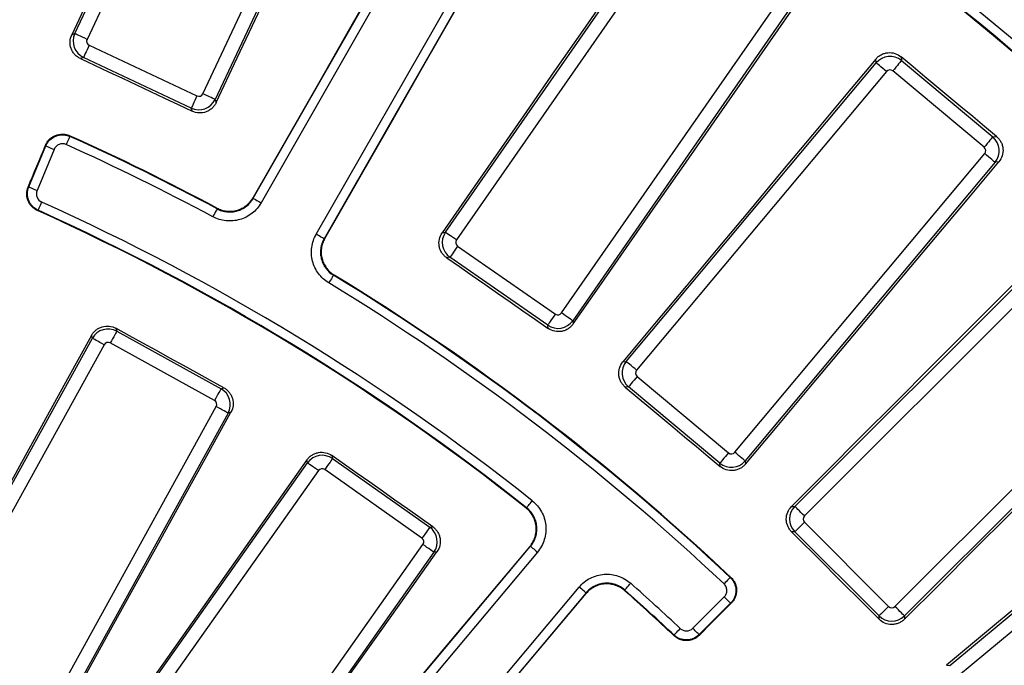
# Model space of a CAD drawing. Units: millimetres. Extents: x 8 to 577, y -35 to 291.
# Drawn here: x 142 to 164, y 138 to 152 of the extents above; entities that cross this region are included whole.
import ezdxf

# ---------------------------------------------------------------- set-up
doc = ezdxf.new("R2010")
doc.units = ezdxf.units.MM

msp = doc.modelspace()

# ---------------------------------------------------------------- linework, layer by layer
at = {"color": 7, "linetype": 'Continuous', "lineweight": 25}
for p, q in [((143.4657351, 151.6572964), (147.1384884, 159.4789099)), ((147.409007, 159.3518805), (143.7362538, 151.5302729)), ((146.3071585, 150.3230643), (149.9799103, 158.1446779)), ((147.4255354, 148.0018478), (153.2277972, 158.153702)), ((150.250432, 158.0176484), (146.5776772, 150.1960379)), ((153.4014107, 158.0544722), (147.5991488, 147.902621)), ((148.8206358, 147.2044837), (154.6228976, 157.3563349)), ((154.796511, 157.2571051), (148.9942492, 147.1052539)), ((151.6871244, 147.2486388), (156.6191734, 154.3438208)), ((156.8645687, 154.1732383), (151.9325198, 147.0780563)), ((154.2646528, 145.4569292), (159.1967017, 152.5521111)), ((159.442097, 152.3815346), (154.5100481, 145.2863496)), ((143.3968828, 151.6324472), (143.4657351, 151.6572964)), ((143.784085, 151.3977539), (146.174644, 150.2752346)), ((143.6570586, 151.1272383), (143.5886607, 151.10255)), ((146.0476176, 150.0047159), (143.6570586, 151.1272383)), ((155.6984336, 144.3792981), (161.2414361, 151.0081601)), ((161.2414361, 151.0081601), (161.2339378, 151.0922265)), ((161.795193, 151.1428308), (161.802739, 151.0582399)), ((161.802739, 151.0582399), (163.8287545, 149.3641001)), ((161.4707024, 150.8164537), (155.9277029, 144.1875887)), ((163.6370421, 149.1348338), (161.6110296, 150.8289707)), ((146.5776772, 150.1960379), (146.6025294, 150.1271856)), ((146.0723058, 149.9363166), (146.0476176, 150.0047159)), ((163.8287545, 149.3641001), (163.9133484, 149.371649)), ((142.4445123, 148.2543272), (142.8220303, 149.1657358)), ((143.0067778, 149.0892094), (142.6292599, 148.1778037)), ((158.1065596, 142.3656446), (163.6495621, 148.9945096)), ((163.8788284, 148.8027972), (158.3358259, 142.1739352)), ((163.9628888, 148.8102984), (163.8788284, 148.8027972)), ((151.6150803, 147.2356808), (151.6871244, 147.2486388)), ((159.4389141, 141.1648732), (165.5490161, 147.2749752)), ((165.7603414, 147.0636499), (159.6502394, 140.9535479)), ((151.9574583, 146.939398), (154.1259945, 145.4319906)), ((151.7868788, 146.6940027), (151.7153085, 146.6811311)), ((153.955415, 145.1865983), (151.7868788, 146.6940027)), ((154.5100481, 145.2863496), (154.5230062, 145.2143055)), ((144.3776042, 145.1173436), (144.3962053, 145.0529468)), ((144.3962053, 145.0529468), (146.7085601, 143.7770766)), ((153.9682866, 145.115028), (153.955415, 145.1865983)), ((161.6585822, 138.9452052), (167.7686841, 145.0553071)), ((139.629598, 137.238903), (143.8548074, 144.8965591)), ((143.8548074, 144.8965591), (143.8363195, 144.9605626)), ((167.9800094, 144.8439818), (161.8699075, 138.7338799)), ((144.1164763, 144.7521817), (139.8912684, 137.0945227)), ((146.5641797, 143.5154062), (144.2518265, 144.7912764)), ((155.6255252, 144.3727952), (155.6984336, 144.3792981)), ((155.9402198, 144.0472615), (157.9662324, 142.3531276)), ((146.7085601, 143.7770766), (146.7729569, 143.7956792)), ((155.7485104, 143.8179952), (155.6760789, 143.811534)), ((157.774523, 142.1238583), (155.7485104, 143.8179952)), ((142.378068, 135.7223999), (146.6032774, 143.380056)), ((146.8649478, 143.2356787), (142.6397384, 135.5780196)), ((146.9289482, 143.254165), (146.8649478, 143.2356787)), ((162.8789694, 137.6307916), (169.5078314, 143.1737941)), ((169.6995438, 142.9445278), (163.0706788, 137.4015254)), ((148.6266256, 142.1313327), (148.6153752, 142.1969932)), ((149.1707415, 142.2925752), (149.1820634, 142.2265094)), ((149.1820634, 142.2265094), (151.3380975, 140.7012743)), ((143.5756192, 134.991343), (148.6266256, 142.1313327)), ((151.1655004, 140.4572946), (149.0094662, 141.9825297)), ((157.7809841, 142.0514297), (157.774523, 142.1238583)), ((158.3358259, 142.1739352), (158.3423317, 142.1010238)), ((148.8706053, 141.9587356), (143.8195989, 134.8187458)), ((159.3657137, 141.1648732), (159.4389141, 141.1648732)), ((151.3380975, 140.7012743), (151.4041663, 140.7125962)), ((159.6502394, 140.8126664), (161.5177006, 138.9452052)), ((159.4389141, 140.6013411), (159.3661965, 140.6013411)), ((161.3063753, 138.7338799), (159.4389141, 140.6013411)), ((146.0585893, 131.3193095), (153.5760105, 140.2782243)), ((146.1382882, 133.1784469), (151.1892945, 140.3184366)), ((153.7291975, 140.1496869), (146.2117747, 131.190772)), ((151.4332742, 140.1458365), (146.3822693, 133.0058497)), ((151.4989377, 140.1570898), (151.4332742, 140.1458365)), ((147.1363307, 130.4149788), (154.6537519, 139.3738937)), ((154.8069359, 139.2453533), (147.2895146, 130.2864414)), ((157.1743221, 138.4591025), (157.8718812, 139.1566646)), ((158.0132813, 139.0152645), (157.8718812, 139.1566646)), ((158.0132813, 139.0152645), (157.3157222, 138.3177024)), ((161.3063753, 138.6611622), (161.3063753, 138.7338799)), ((161.8699075, 138.7338799), (161.8699075, 138.6606794)), ((162.806058, 137.6372975), (162.8789694, 137.6307916))]:
    msp.add_line(p, q, dxfattribs=at)
at = {"color": 7, "linetype": 'Continuous', "lineweight": 25, "flags": 128}
for points in [[(147.1098364, 159.5582914), (146.6457755, 158.567537), (146.1817012, 157.5767946), (145.7176075, 156.5860522), (145.2534974, 155.5953216), (144.7893695, 154.6045911), (144.3252251, 153.6138725), (143.8610629, 152.6231539), (143.3968828, 151.6324472)], [(153.2091678, 158.1483912), (152.4856896, 156.8819892), (151.7622025, 155.6155872), (151.0387094, 154.3491852), (150.3152073, 153.0827832), (149.5916963, 151.8163812), (148.8681794, 150.5499792), (148.1446565, 149.2835742), (147.4211247, 148.0171722)], [(146.6025294, 150.1271856), (147.0683873, 151.1171114), (147.5342573, 152.1070254), (148.000145, 153.0969274), (148.4660477, 154.0868234), (148.9319653, 155.0767076), (149.3979008, 156.0665798), (149.8638482, 157.0564461), (150.3298134, 158.0463004)], [(149.0096898, 147.1092325), (149.7336388, 148.3753961), (150.4575909, 149.6415537), (151.1815489, 150.9077084), (151.9055099, 152.1738481), (152.6294739, 153.4399879), (153.3534438, 154.7061217), (154.0774138, 155.9722435), (154.8013897, 157.2383654)], [(156.6042335, 154.4268799), (155.9806467, 153.5279524), (155.357042, 152.6290309), (154.7334225, 151.7301154), (154.109785, 150.8312118), (153.4861327, 149.9323171), (152.8624655, 149.0334284), (152.2387803, 148.1345486), (151.6150803, 147.2356808)], [(154.5230062, 145.2143055), (155.1482261, 146.1121183), (155.7734609, 147.0099193), (156.3987107, 147.9077083), (157.0239723, 148.8054853), (157.6492489, 149.7032505), (158.2745374, 150.6010008), (158.8998408, 151.4987421), (159.5251591, 152.3964715)], [(143.7362538, 151.5302729), (143.6861859, 151.553781), (143.6378331, 151.5764844), (143.5928569, 151.5976083), (143.5527966, 151.6164195), (143.5190261, 151.6322744), (143.4927062, 151.6446304), (143.4747369, 151.6530704), (143.4657351, 151.6572964)], [(143.784085, 151.3977539), (143.7605754, 151.347686), (143.7378705, 151.2993347), (143.7167511, 151.2543571), (143.6979399, 151.2142968), (143.6820836, 151.1805308), (143.6697231, 151.1542094), (143.661286, 151.1362386), (143.6570586, 151.1272383)], [(143.5886607, 151.10255), (143.899119, 150.9567749), (144.2095772, 150.8109999), (144.520034, 150.6652248), (144.8304892, 150.5194467), (145.1409445, 150.3736657), (145.4513983, 150.2278846), (145.761852, 150.0821006), (146.0723058, 149.9363166)], [(161.2339378, 151.0922265), (160.5329395, 150.2522599), (159.8319263, 149.4123053), (159.1308982, 148.5723626), (158.4298522, 147.7324289), (157.7287943, 146.8925041), (157.0277185, 146.0525912), (156.3266278, 145.2126872), (155.6255252, 144.3727952)], [(161.4707024, 150.8164537), (161.4282698, 150.8519363), (161.3872916, 150.886203), (161.3491715, 150.9180736), (161.3152207, 150.9464633), (161.2866015, 150.9703946), (161.2642945, 150.9890508), (161.2490655, 151.0017824), (161.2414361, 151.0081601)], [(161.802739, 151.0582399), (161.7963613, 151.0506105), (161.7836268, 151.0353815), (161.7649735, 151.0130715), (161.7410422, 150.9844553), (161.7126525, 150.9504986), (161.6807789, 150.9123814), (161.6465122, 150.8714032), (161.6110296, 150.8289707)], [(163.9133484, 149.371649), (163.6485756, 149.5930415), (163.3838028, 149.814437), (163.1190301, 150.0358325), (162.8542603, 150.257228), (162.5894935, 150.4786265), (162.3247237, 150.7000279), (162.0599598, 150.9214294), (161.795193, 151.1428308)], [(146.5776772, 150.1960379), (146.5686769, 150.2002668), (146.5507061, 150.2087039), (146.5243877, 150.2210629), (146.4906187, 150.2369207), (146.4505569, 150.2557289), (146.4055807, 150.2768498), (146.3572279, 150.2995533), (146.3071585, 150.3230643)], [(146.174644, 150.2752346), (146.151133, 150.2251637), (146.1284295, 150.1768124), (146.1073086, 150.1318347), (146.0884989, 150.0917744), (146.0726411, 150.0580054), (146.0602821, 150.031687), (146.051845, 150.0137162), (146.0476176, 150.0047159)], [(143.3557258, 149.3773621), (143.3539064, 149.3733209), (143.3490694, 149.3625802), (143.3413983, 149.3455422), (143.3311791, 149.3228447), (143.3187962, 149.2953461), (143.3047176, 149.2640745), (143.2894693, 149.2302102), (143.2736249, 149.1950226)], [(143.3496431, 149.3925315), (143.3519468, 149.3867856), (143.3557258, 149.3773621)], [(163.8287545, 149.3641001), (163.8223738, 149.3564737), (163.8096393, 149.3412447), (163.790986, 149.3189376), (163.7670548, 149.2903155), (163.7386651, 149.2563647), (163.7067915, 149.2182475), (163.6725248, 149.1772693), (163.6370421, 149.1348338)], [(142.4301238, 148.248626), (142.4783663, 148.3651441), (142.5266088, 148.4816652), (142.5748513, 148.5981834), (142.6230938, 148.7147045), (142.6713363, 148.8312226), (142.7195773, 148.9477438), (142.7678198, 149.0642619), (142.8160623, 149.18078)], [(142.8220303, 149.1657358), (142.8210051, 149.1683167), (142.8183005, 149.1751355), (142.8160623, 149.18078)], [(142.8220303, 149.1657358), (142.8261236, 149.1640401), (142.8370074, 149.159531), (142.8542704, 149.1523784), (142.8772659, 149.1428536), (142.9051296, 149.1313141), (142.9368124, 149.1181892), (142.9711253, 149.1039765), (143.0067778, 149.0892094)], [(163.8788284, 148.8027972), (163.871199, 148.8091779), (163.85597, 148.8219124), (163.8336629, 148.8405657), (163.8050438, 148.8644969), (163.771093, 148.8928866), (163.7329728, 148.9247602), (163.6919946, 148.9590269), (163.6495621, 148.9945096)], [(158.3423317, 142.1010238), (159.0448559, 142.9397297), (159.747395, 143.7784207), (160.449946, 144.6170997), (161.1525089, 145.4557669), (161.8550868, 146.2944191), (162.5576735, 147.1330595), (163.2602752, 147.9716849), (163.9628888, 148.8102984)], [(142.4301238, 148.248626), (142.4353928, 148.2507151), (142.4420238, 148.2533407), (142.4445123, 148.2543272)], [(142.4445123, 148.2543272), (142.4486072, 148.2526314), (142.4594895, 148.2481253), (142.476754, 148.2409727), (142.4997494, 148.2314479), (142.5276116, 148.2199055), (142.559296, 148.2067835), (142.5936074, 148.1925708), (142.6292599, 148.1778037)], [(142.649597, 147.7366966), (142.6514194, 147.7407348), (142.6562623, 147.7514726), (142.6639438, 147.7685076), (142.6741765, 147.7911961), (142.6865742, 147.8186887), (142.7006707, 147.8499514), (142.7159385, 147.8838068), (142.7318022, 147.9189855)], [(147.4211247, 148.0171722), (147.4228174, 148.0112892), (147.4249066, 148.0040353), (147.4255354, 148.0018478)], [(147.4255354, 148.0018478), (147.4293829, 147.9996484), (147.4396081, 147.9938042), (147.4558324, 147.9845327), (147.4774421, 147.9721796), (147.5036264, 147.9572159), (147.5333989, 147.9401988), (147.5656451, 147.921769), (147.5991488, 147.902621)], [(142.649597, 147.7366966), (142.6405252, 147.7330607), (142.6353634, 147.7309894)], [(146.6216476, 147.7705967), (146.6195554, 147.7666896), (146.6140003, 147.7563035), (146.6051818, 147.7398258), (146.5934397, 147.7178824), (146.579209, 147.6912898), (146.5630294, 147.6610553), (146.5455056, 147.6283085), (146.5272994, 147.5942832)], [(146.6216476, 147.7705967), (146.6189981, 147.7799994), (146.6173828, 147.7857363)], [(151.9325198, 147.0780563), (151.887101, 147.1096289), (151.8432409, 147.1401167), (151.8024416, 147.1684795), (151.7661006, 147.19374), (151.7354668, 147.2150337), (151.7115922, 147.2316307), (151.6952903, 147.2429615), (151.6871244, 147.2486388)], [(165.5490161, 147.3593694), (164.7761524, 146.5850186), (164.0032769, 145.8106798), (163.2303835, 145.0363499), (162.4574781, 144.2620319), (161.6845579, 143.4877258), (160.9116257, 142.7134287), (160.1386756, 141.9391465), (159.3657137, 141.1648732)], [(148.9942492, 147.1052539), (148.9904017, 147.1074533), (148.9801735, 147.1133005), (148.9639492, 147.122572), (148.9423395, 147.1349221), (148.9161582, 147.1498889), (148.8863827, 147.166906), (148.8541395, 147.1853328), (148.8206358, 147.2044837)], [(151.9574583, 146.939398), (151.9258858, 146.8939793), (151.895398, 146.8501192), (151.8670351, 146.8093198), (151.8417747, 146.7729789), (151.8204809, 146.7423451), (151.803884, 146.7184704), (151.7925531, 146.7021686), (151.7868788, 146.6940027)], [(151.7153085, 146.6811311), (151.9969345, 146.4853745), (152.2785605, 146.289615), (152.5601835, 146.0938555), (152.8418065, 145.898093), (153.1234265, 145.7023275), (153.4050495, 145.506562), (153.6866666, 145.3107965), (153.9682866, 145.115028)], [(149.2029966, 146.2952328), (149.2006928, 146.2914479), (149.1945625, 146.2813866), (149.184841, 146.2654304), (149.1718949, 146.2441724), (149.1562039, 146.2184173), (149.1383643, 146.1891275), (149.1190434, 146.1574119), (149.0989656, 146.1244535)], [(149.2182047, 146.2992412), (149.2124439, 146.2977242), (149.2029966, 146.2952328)], [(154.1259945, 145.4319906), (154.0944219, 145.3865719), (154.0639342, 145.3427118), (154.0355743, 145.3019124), (154.0103138, 145.2655715), (153.9890201, 145.2349406), (153.9724232, 145.211063), (153.9610923, 145.1947641), (153.955415, 145.1865983)], [(154.5100481, 145.2863496), (154.5018823, 145.292027), (154.4855834, 145.3033578), (154.4617058, 145.3199547), (154.431072, 145.3412485), (154.394734, 145.3665089), (154.3539346, 145.3948688), (154.3100715, 145.4253596), (154.2646528, 145.4569292)], [(144.3962053, 145.0529468), (144.3914012, 145.0442385), (144.3818108, 145.0268578), (144.3677635, 145.0013977), (144.3497405, 144.9687344), (144.3283603, 144.9299854), (144.3043546, 144.886477), (144.2785487, 144.8397082), (144.2518265, 144.7912764)], [(146.7729569, 143.7956792), (146.473536, 143.9608794), (146.1741135, 144.1260856), (145.8746941, 144.2912918), (145.5752746, 144.456498), (145.2758551, 144.6217072), (144.9764372, 144.7869193), (144.6770207, 144.9521315), (144.3776042, 145.1173436)], [(143.8363195, 144.9605626), (143.3035628, 143.9933133), (142.7707882, 143.026073), (142.2379971, 142.0588386), (141.7051897, 141.0916132), (141.1723644, 140.1243937), (140.6395227, 139.1571832), (140.1066632, 138.1899786), (139.5737872, 137.2227829)], [(144.1164763, 144.7521817), (144.068046, 144.7789025), (144.0212757, 144.8047083), (143.9777703, 144.8287141), (143.9390198, 144.8500943), (143.906355, 144.8681187), (143.8808963, 144.8821646), (143.8635141, 144.891755), (143.8548074, 144.8965591)], [(161.8699075, 138.6606794), (162.6441807, 139.4336414), (163.4184629, 140.2065915), (164.1927601, 140.9795236), (164.9670661, 141.7524439), (165.7413841, 142.5253492), (166.515714, 143.2982427), (167.2900528, 144.0711182), (168.0644036, 144.8439818)], [(155.9277029, 144.1875887), (155.8852673, 144.2230713), (155.8442891, 144.257338), (155.806172, 144.2892116), (155.7722182, 144.3176013), (155.743599, 144.3415326), (155.721292, 144.3601858), (155.706063, 144.3729204), (155.6984336, 144.3792981)], [(155.9402198, 144.0472615), (155.9047372, 144.0048289), (155.8704705, 143.9638507), (155.8385969, 143.9257306), (155.8102072, 143.8917798), (155.7862759, 143.8631606), (155.7676227, 143.8408536), (155.7548881, 143.8256246), (155.7485104, 143.8179952)], [(146.7085601, 143.7770766), (146.7037559, 143.7683683), (146.6941655, 143.7509876), (146.6801167, 143.7255275), (146.6620953, 143.6928642), (146.6407151, 143.6541122), (146.6167093, 143.6106068), (146.5909035, 143.563838), (146.5641797, 143.5154062)], [(155.6760789, 143.811534), (155.9391976, 143.5915243), (156.2023134, 143.3715147), (156.4654291, 143.151505), (156.7285419, 142.9314923), (156.9916547, 142.7114796), (157.2547645, 142.491464), (157.5178743, 142.2714484), (157.7809841, 142.0514297)], [(146.8649478, 143.2356787), (146.8562395, 143.2404828), (146.8388588, 143.2500732), (146.8133987, 143.264119), (146.7807324, 143.2821435), (146.7419834, 143.3035236), (146.6984779, 143.3275294), (146.6517092, 143.3533352), (146.6032774, 143.380056)], [(142.6558585, 135.5222088), (143.1899414, 136.4887398), (143.7240393, 137.4552619), (144.258152, 138.4217721), (144.7922812, 139.3882704), (145.3264252, 140.3547597), (145.8605842, 141.32124), (146.3947595, 142.2877085), (146.9289482, 143.254165)], [(169.5153327, 143.2578546), (168.6767191, 142.555241), (167.8380937, 141.8526393), (166.9994534, 141.1500525), (166.1608011, 140.4474747), (165.322134, 139.7449118), (164.4834549, 139.0423608), (163.6447639, 138.3398217), (162.806058, 137.6372975)], [(148.6153752, 142.1969932), (147.9783029, 141.2950289), (147.3412157, 140.3930735), (146.7041136, 139.4911271), (146.0669965, 138.5891896), (145.4298616, 137.6872611), (144.7927103, 136.7853415), (144.1555441, 135.8834338), (143.5183615, 134.9815321)], [(149.1820634, 142.2265094), (149.1763205, 142.2183913), (149.1648556, 142.2021848), (149.1480619, 142.1784442), (149.1265149, 142.1479893), (149.1009564, 142.1118599), (149.0722597, 142.071293), (149.0414114, 142.0276862), (149.0094662, 141.9825297)], [(151.4041663, 140.7125962), (151.1249841, 140.9100872), (150.8458049, 141.1075812), (150.5666257, 141.3050782), (150.2874465, 141.5025753), (150.0082672, 141.7000723), (149.729091, 141.8975723), (149.4499178, 142.0950722), (149.1707415, 142.2925752)], [(157.9662324, 142.3531276), (157.9307497, 142.3106921), (157.896486, 142.2697139), (157.8646094, 142.2315967), (157.8362197, 142.1976429), (157.8122885, 142.1690237), (157.7936352, 142.1467167), (157.7809007, 142.1314877), (157.774523, 142.1238583)], [(158.3358259, 142.1739352), (158.3281965, 142.1803129), (158.3129675, 142.1930474), (158.2906605, 142.2117007), (158.2620413, 142.2356319), (158.2280905, 142.2640216), (158.1899733, 142.2958952), (158.1489921, 142.3301619), (158.1065596, 142.3656446)], [(148.8706053, 141.9587356), (148.8254488, 141.9906807), (148.7818391, 142.0215291), (148.7412751, 142.0502257), (148.7051458, 142.0757842), (148.6746878, 142.0973313), (148.6509503, 142.1141249), (148.6347438, 142.1255898), (148.6266256, 142.1313327)], [(153.4733862, 141.1323291), (153.4791441, 141.1328804), (153.489259, 141.133846)], [(153.489259, 141.133846), (153.4920127, 141.137318), (153.4993321, 141.1465478), (153.5109461, 141.1611867), (153.5264135, 141.1806863), (153.5451562, 141.2043136), (153.5664649, 141.2311834), (153.5895468, 141.2602794), (153.6135287, 141.2905139)], [(159.6502394, 140.9535479), (159.6111239, 140.9926605), (159.5733524, 141.030432), (159.5382185, 141.0655689), (159.506923, 141.0968643), (159.480545, 141.1232424), (159.4599814, 141.143803), (159.4459445, 141.1578429), (159.4389141, 141.1648732)], [(151.3380975, 140.7012743), (151.3323546, 140.6931561), (151.3208897, 140.6769496), (151.3040961, 140.6532121), (151.282552, 140.6227541), (151.2569935, 140.5866247), (151.2282968, 140.5460608), (151.1974455, 140.502451), (151.1655004, 140.4572946)], [(159.6502394, 140.8126664), (159.6111239, 140.7735538), (159.5733524, 140.7357794), (159.5382185, 140.7006454), (159.506923, 140.66935), (159.480545, 140.642972), (159.4599814, 140.6224114), (159.4459445, 140.6083715), (159.4389141, 140.6013411)], [(159.3661965, 140.6013411), (159.6087218, 140.3588217), (159.8512501, 140.1163024), (160.0937725, 139.873783), (160.3362948, 139.6312606), (160.5788172, 139.3887383), (160.8213366, 139.1462159), (161.063856, 138.9036876), (161.3063753, 138.6611622)], [(153.5603762, 140.2766388), (152.6225061, 139.1585839), (151.68463, 138.0405319), (150.7467449, 136.9224798), (149.8088539, 135.8044308), (148.870957, 134.6863848), (147.9330511, 133.5683387), (146.9951392, 132.4502957), (146.0572214, 131.3322556)], [(151.4332742, 140.1458365), (151.4251561, 140.1515823), (151.4089496, 140.1630473), (151.385212, 140.1798379), (151.354754, 140.201385), (151.3186247, 140.2269435), (151.2780608, 140.2556401), (151.234451, 140.2864915), (151.1892945, 140.3184366)], [(153.5760105, 140.2782243), (153.5737038, 140.2779919), (153.5659612, 140.2772051), (153.5603762, 140.2766388)], [(153.5760105, 140.2782243), (153.579405, 140.2753752), (153.5884292, 140.2678054), (153.6027432, 140.2557921), (153.6218108, 140.2397942), (153.6449135, 140.2204078), (153.6711843, 140.198366), (153.6996336, 140.1744914), (153.7291975, 140.1496869)], [(146.3920803, 132.9485905), (147.0303894, 133.8496965), (147.6687104, 134.7507876), (148.3070464, 135.6518698), (148.9453972, 136.552937), (149.58376, 137.4539923), (150.2221376, 138.3550358), (150.8605302, 139.2560702), (151.4989377, 140.1570898)], [(158.0045641, 139.5893198), (158.0015273, 139.5860952), (157.9934538, 139.5775151), (157.9806478, 139.5639074), (157.9635919, 139.5457816), (157.942924, 139.5238173), (157.9194219, 139.4988429), (157.8939677, 139.4717943), (157.8675241, 139.4436937)], [(158.0045641, 139.5893198), (158.0147178, 139.589436), (158.0209077, 139.5895076)], [(154.8069359, 139.2453533), (154.8035414, 139.2482024), (154.7945172, 139.2557752), (154.7802032, 139.2677855), (154.7611357, 139.2837864), (154.7380329, 139.3031698), (154.7117621, 139.3252146), (154.6833129, 139.3490863), (154.6537519, 139.3738937)], [(155.6646229, 139.3084985), (155.6675643, 139.3118125), (155.6753815, 139.320625), (155.6877822, 139.3346023), (155.7043017, 139.3532228), (155.7243169, 139.3757832), (155.747074, 139.401434), (155.7717235, 139.4292158), (155.7973326, 139.4580853)], [(147.3024995, 130.2873415), (148.2406885, 131.405158), (149.1788775, 132.5229656), (150.1170725, 133.6407673), (151.0552705, 134.758563), (151.9934715, 135.8763528), (152.9316754, 136.9941366), (153.8698793, 138.1119144), (154.8080892, 139.2296833)], [(154.8080892, 139.2296833), (154.8076779, 139.2352801), (154.8071057, 139.2430436), (154.8069359, 139.2453533)], [(155.6646229, 139.3084985), (155.6654275, 139.2983687), (155.6658865, 139.2926019)], [(158.0294669, 139.0155089), (157.9402775, 138.9263493), (157.8510911, 138.8371897), (157.7619017, 138.74803), (157.6727123, 138.6588704), (157.5835259, 138.5697079), (157.4943364, 138.4805482), (157.405147, 138.3913886), (157.3159606, 138.302229)], [(158.0294669, 139.0155089), (158.0233962, 139.0154165), (158.0160589, 139.0153062), (158.0132813, 139.0152645)], [(161.5177006, 138.9452052), (161.4785881, 138.9060896), (161.4408136, 138.8683182), (161.4056797, 138.8331842), (161.3743842, 138.8018888), (161.3480062, 138.7755108), (161.3274456, 138.7549472), (161.3134057, 138.7409103), (161.3063753, 138.7338799)], [(161.8699075, 138.7338799), (161.8628771, 138.7409103), (161.8488372, 138.7549472), (161.8282766, 138.7755108), (161.8018986, 138.8018888), (161.7706031, 138.8331842), (161.7354662, 138.8683182), (161.6976947, 138.9060896), (161.6585822, 138.9452052)], [(156.7590088, 138.3090895), (156.7620427, 138.3123171), (156.7701102, 138.3209002), (156.7829103, 138.3345169), (156.7999572, 138.3526516), (156.8206102, 138.3746278), (156.8440975, 138.3996141), (156.8695367, 138.4266776), (156.8959654, 138.4547961)], [(156.7591847, 138.2937532), (156.7591221, 138.2993144), (156.7590088, 138.3090895)], [(157.3157222, 138.3177024), (157.312587, 138.3208376), (157.3042572, 138.3291673), (157.2910459, 138.3423787), (157.2734446, 138.35998), (157.252121, 138.3813065), (157.2278709, 138.4055537), (157.2016091, 138.4318155), (157.1743221, 138.4591025)], [(157.3157222, 138.3177024), (157.3157639, 138.3150261), (157.3158742, 138.3078944), (157.3159606, 138.302229)]]:
    msp.add_lwpolyline(points, dxfattribs=at)
at = {"color": 7, "linetype": 'Continuous', "lineweight": 25}
for centre, radius, start, end in [((121.4653582, 100.760324), 69.6068602, 8.689461659, 171.310538341), ((121.4653582, 100.760324), 69.2069211, 8.689461659, 171.310538341), ((121.4653582, 100.760324), 68.7930789, 8.751787683, 171.248212317), ((121.4653582, 100.760324), 68.3931398, 8.751787683, 171.248212317), ((121.4653582, 100.760324), 68.3127247, 8.695419287, 171.304580713), ((121.4653582, 100.760324), 68, 46.689466943, 66.149732505), ((121.4653582, 100.760324), 67.7860055, 46.701712457, 66.137559306), ((121.4653582, 100.760324), 67.985975, 46.701712457, 66.137559306), ((121.4653582, 100.760324), 66.4070125, 46.726733395, 58.936994894), ((121.4653582, 100.760324), 66.207043, 46.726733395, 58.936994894), ((121.4653582, 100.760324), 66.1933841, 46.715330478, 58.924787245), ((121.4653582, 100.760324), 53.1179875, 61.84772881, 65.75980925), ((121.4653582, 100.760324), 53.3292943, 61.85944252, 65.77246022), ((121.4653582, 100.760324), 53.317957, 61.84772881, 65.75980925), ((121.4653582, 100.760324), 51.7320125, 51.57887674, 65.72675768), ((121.4653582, 100.760324), 51.520992, 51.59165861, 65.73858087), ((121.4653582, 100.760324), 51.532043, 51.57887674, 65.72675768), ((152.7083441, 132.7231781), 14.8539088, 104.4184689, 104.47997308), ((121.4653582, 100.760324), 53.317957, 46.74019075, 58.65227119), ((121.4653582, 100.760324), 53.3292943, 46.72753978, 58.64055748), ((121.4653582, 100.760324), 53.1179875, 46.74019075, 58.65227119), ((121.4653582, 100.760324), 51.7320125, 46.77324232, 48.42112326), ((121.4653582, 100.760324), 51.532043, 46.77324232, 48.42112326), ((121.4653582, 100.760324), 51.520992, 46.76141913, 48.40834139)]:
    msp.add_arc(centre, radius, start, end, dxfattribs=at)
for centre, major_axis, ratio, start_param, end_param in [((143.8274418, 151.4882952), (-0.1358032, 0.3762413), 0.9962306805, 0.7891962617, 2.3523963919), ((143.8274418, 151.4882952), (-0.0947775, -0.0342097), 0.9924325091, 5.5015852421, 7.0647853723), ((161.547221, 150.751474), (0.3984177, 0.0355432), 0.9962306805, 0.7891962617, 2.3523963919), ((161.547221, 150.751474), (-0.0089536, 0.1003639), 0.9924325091, 5.5015852421, 7.0647853723), ((146.2166199, 150.3664213), (0.0342097, -0.0947775), 0.9924325091, 5.5015852421, 7.0647853723), ((146.2166199, 150.3664213), (0.3762413, 0.1358032), 0.9962306805, 3.9307889153, 5.4939890455), ((163.5720645, 149.0583166), (-0.0355432, 0.3984177), 0.9962306805, 3.9307889153, 5.4939890455), ((163.5720645, 149.0583166), (0.1003639, 0.0089536), 0.9924325091, 5.5015852421, 7.0647853723), ((152.01538, 147.0213877), (-0.0708052, 0.3936834), 0.9962306805, 0.7891962617, 2.3523963919), ((152.01538, 147.0213877), (-0.0991713, -0.0178363), 0.9924325091, 5.5015852421, 7.0647853723), ((154.1826643, 145.5148515), (0.3936834, 0.0708052), 0.9962306805, 3.9307889153, 5.4939890455), ((154.1826643, 145.5148515), (0.0178363, -0.0991713), 0.9924325091, 5.5015852421, 7.0647853723), ((144.2039991, 144.7030179), (0.3842889, 0.1110045), 0.9962306805, 0.7891962617, 2.3523963919), ((144.2039991, 144.7030179), (-0.0279627, 0.0968048), 0.9924325091, 5.5015852421, 7.0647853723), ((156.005198, 144.12378), (-0.0355432, 0.3984177), 0.9962306805, 0.7891962617, 2.3523963919), ((156.005198, 144.12378), (-0.1003639, -0.0089536), 0.9924325091, 5.5015852421, 7.0647853723), ((146.5150177, 143.4278842), (-0.1110045, 0.3842889), 0.9962306805, 3.9307889153, 5.4939890455), ((146.5150177, 143.4278842), (0.0968048, 0.0279627), 0.9924325091, 5.5015852421, 7.0647853723), ((148.9521147, 141.9001387), (0.3942538, 0.0675572), 0.9962306805, 0.7891962617, 2.3523963919), ((158.0300415, 142.4306226), (0.0089536, -0.1003639), 0.9924325091, 5.5015852421, 7.0647853723), ((148.9521147, 141.9001387), (-0.0170181, 0.099315), 0.9924325091, 5.5015852421, 7.0647853723), ((158.0300415, 142.4306226), (0.3984177, 0.0355432), 0.9962306805, 3.9307889153, 5.4939890455), ((159.721758, 140.8831071), (0, 0.4), 0.9962306805, 0.7891962617, 2.3523963919), ((159.721758, 140.8831071), (-0.1007625, 0), 0.9924325091, 5.5015852421, 7.0647853723), ((151.1069052, 140.375786), (-0.0675572, 0.3942538), 0.9962306805, 3.9307889153, 5.4939890455), ((151.1069052, 140.375786), (0.099315, 0.0170181), 0.9924325091, 5.5015852421, 7.0647853723), ((161.5881413, 139.0167238), (0, -0.1007625), 0.9924325091, 5.5015852421, 7.0647853723), ((161.5881413, 139.0167238), (0.4, 0), 0.9962306805, 3.9307889153, 5.4939890455)]:
    msp.add_ellipse(centre, major_axis=major_axis, ratio=ratio, start_param=start_param, end_param=end_param, dxfattribs=at)
for points, knots in [([(143.5886614, 151.1025489), (143.5648422, 151.1137329), (143.5425044, 151.1270493), (143.5006822, 151.1577889), (143.4810117, 151.1754327), (143.4457656, 151.21397), (143.4302152, 151.2347362), (143.4032282, 151.2792411), (143.3917764, 151.3031681), (143.3652006, 151.3764658), (143.3571786, 151.4292935), (143.361886, 151.5329623), (143.3745534, 151.5847886), (143.3968826, 151.6324454)], [0, 0, 0, 0, 0.125, 0.125, 0.25, 0.25, 0.375, 0.375, 0.5, 0.5, 0.75, 0.75, 1, 1, 1, 1]), ([(161.2339387, 151.0922255), (161.2508035, 151.1124337), (161.2693544, 151.1306693), (161.3097076, 151.1633369), (161.331771, 151.1778933), (161.378003, 151.2022123), (161.4020433, 151.2119838), (161.4519597, 151.226783), (161.4780209, 151.2317771), (161.5556914, 151.2388302), (161.6088417, 151.233121), (161.7079153, 151.2021031), (161.7548051, 151.1766052), (161.7951931, 151.1428316)], [0, 0, 0, 0, 0.125, 0.125, 0.25, 0.25, 0.375, 0.375, 0.5, 0.5, 0.75, 0.75, 1, 1, 1, 1]), ([(146.6025304, 150.1271861), (146.5913263, 150.1033774), (146.577986, 150.0810557), (146.5471914, 150.0392761), (146.5295149, 150.0196316), (146.4909202, 149.9844571), (146.4701248, 149.9689467), (146.4255609, 149.9420476), (146.4016114, 149.9306479), (146.3282625, 149.9042298), (146.2754158, 149.8963182), (146.1717516, 149.9012075), (146.1199435, 149.9139467), (146.0723055, 149.9363171)], [0, 0, 0, 0, 0.125, 0.125, 0.25, 0.25, 0.375, 0.375, 0.5, 0.5, 0.75, 0.75, 1, 1, 1, 1]), ([(142.8160622, 149.1807813), (142.8263589, 149.2056509), (142.838964, 149.2290694), (142.8686051, 149.2731213), (142.8858731, 149.2939602), (142.9238844, 149.331422), (142.9445458, 149.3480725), (142.9891686, 149.377227), (143.0132353, 149.3896992), (143.0872863, 149.4191204), (143.1411301, 149.4288135), (143.2207338, 149.4270889), (143.2475078, 149.4238329), (143.2997539, 149.4120328), (143.3250951, 149.403579), (143.3496424, 149.3925328)], [0, 0, 0, 0, 0.125, 0.125, 0.25, 0.25, 0.375, 0.375, 0.5, 0.5, 0.75, 0.75, 0.875, 0.875, 1, 1, 1, 1]), ([(142.8220296, 149.1657346), (142.8323347, 149.1906021), (142.8449945, 149.2141257), (142.8749518, 149.2585261), (142.8922176, 149.2792493), (142.9490014, 149.3350694), (142.9948507, 149.3649221), (143.0689359, 149.3942699), (143.095008, 149.4016901), (143.1474857, 149.4110603), (143.1739442, 149.4131052), (143.2273024, 149.4118956), (143.2541625, 149.4085646), (143.3059457, 149.3968169), (143.3311787, 149.3884096), (143.3557253, 149.3773619)], [0, 0, 0, 0, 0.125, 0.125, 0.25, 0.25, 0.5, 0.5, 0.625, 0.625, 0.75, 0.75, 0.875, 0.875, 1, 1, 1, 1]), ([(143.2736252, 149.1950232), (143.2490783, 149.2060757), (143.2227521, 149.2119973), (143.169391, 149.2132137), (143.1425721, 149.2083866), (143.0931799, 149.1888206), (143.070255, 149.1738917), (143.0324017, 149.1366715), (143.0170794, 149.1140808), (143.0067774, 149.0892095)], [0, 0, 0, 0, 0.25, 0.25, 0.5, 0.5, 0.75, 0.75, 1, 1, 1, 1]), ([(163.9133477, 149.3716482), (163.9335415, 149.354763), (163.9517551, 149.3361887), (163.9843647, 149.2957837), (163.998885, 149.2736895), (164.0231113, 149.227412), (164.0328312, 149.2033497), (164.0475181, 149.1533908), (164.0524485, 149.1273196), (164.0593138, 149.0496387), (164.053478, 148.9965015), (164.022265, 148.8974927), (163.9966969, 148.8506487), (163.9628885, 148.8102969)], [0, 0, 0, 0, 0.125, 0.125, 0.25, 0.25, 0.375, 0.375, 0.5, 0.5, 0.75, 0.75, 1, 1, 1, 1]), ([(142.6353627, 147.7309907), (142.6117601, 147.7416285), (142.5895666, 147.7543614), (142.5478822, 147.7838448), (142.5282135, 147.8007942), (142.4926959, 147.8379766), (142.4769195, 147.8580477), (142.4492746, 147.9011074), (142.4373563, 147.9243214), (142.4184743, 147.9718933), (142.4113619, 147.9964095), (142.4018538, 148.0469208), (142.3995433, 148.0727987), (142.4000574, 148.1493871), (142.4103172, 148.2007879), (142.4301236, 148.2486261)], [0, 0, 0, 0, 0.125, 0.125, 0.25, 0.25, 0.375, 0.375, 0.5, 0.5, 0.625, 0.625, 0.75, 0.75, 1, 1, 1, 1]), ([(142.6495977, 147.7366951), (142.6024096, 147.7579833), (142.5597344, 147.7884014), (142.5069044, 147.8438397), (142.4908632, 147.8642718), (142.4631908, 147.9075769), (142.4515783, 147.9303057), (142.4327445, 147.9778886), (142.4255232, 148.00296), (142.4161605, 148.0532583), (142.413901, 148.0786832), (142.4142967, 148.1300928), (142.41701, 148.1559104), (142.4271704, 148.205937), (142.4346108, 148.2304128), (142.4445126, 148.2543278)], [0, 0, 0, 0, 0.25, 0.25, 0.375, 0.375, 0.5, 0.5, 0.625, 0.625, 0.75, 0.75, 0.875, 0.875, 1, 1, 1, 1]), ([(142.6292604, 148.1778028), (142.6193543, 148.1538874), (142.6142429, 148.1285366), (142.6138413, 148.0771244), (142.618652, 148.0514736), (142.6469038, 147.9800966), (142.6846081, 147.9402692), (142.7318029, 147.9189864)], [0, 0, 0, 0, 0.25, 0.25, 0.5, 0.5, 1, 1, 1, 1]), ([(147.5991476, 147.9026205), (147.5476654, 147.8125453), (147.4787862, 147.7332297), (147.3580302, 147.6385272), (147.3141948, 147.6104819), (147.2224399, 147.5636494), (147.17485, 147.544894), (147.0762916, 147.5165781), (147.0248769, 147.5070568), (146.9227194, 147.4982013), (146.8715686, 147.4986701), (146.769121, 147.5095388), (146.7181552, 147.5200247), (146.6203817, 147.5501399), (146.5730365, 147.5698079), (146.5272987, 147.5942832)], [0, 0, 0, 0, 0.25, 0.25, 0.375, 0.375, 0.5, 0.5, 0.625, 0.625, 0.75, 0.75, 0.875, 0.875, 1, 1, 1, 1]), ([(146.6173832, 147.7857348), (146.6516874, 147.7673869), (146.6871965, 147.7526447), (146.7605257, 147.7300768), (146.7987491, 147.7222223), (146.8755795, 147.7140915), (146.913939, 147.7137504), (146.9905485, 147.7204137), (147.0291035, 147.7275657), (147.1030074, 147.7488231), (147.1386919, 147.7628994), (147.2074909, 147.798042), (147.2403558, 147.8190828), (147.3308916, 147.8901271), (147.3825296, 147.9496191), (147.4211251, 148.0171729)], [0, 0, 0, 0, 0.125, 0.125, 0.25, 0.25, 0.375, 0.375, 0.5, 0.5, 0.625, 0.625, 0.75, 0.75, 1, 1, 1, 1]), ([(146.6216476, 147.7705957), (146.65595, 147.7522354), (146.6914583, 147.7374802), (146.7647884, 147.7148858), (146.8030134, 147.7070175), (146.8798513, 147.6988595), (146.9182157, 147.6985054), (146.9948371, 147.7051438), (147.0334001, 147.7122842), (147.1073218, 147.733522), (147.1430153, 147.7475899), (147.2118327, 147.7827187), (147.2447092, 147.8037557), (147.3352736, 147.8747922), (147.3869283, 147.9342867), (147.4255343, 148.0018487)], [0, 0, 0, 0, 0.125, 0.125, 0.25, 0.25, 0.375, 0.375, 0.5, 0.5, 0.625, 0.625, 0.75, 0.75, 1, 1, 1, 1]), ([(151.7153096, 146.6811318), (151.6937025, 146.6961508), (151.6739133, 146.7130236), (151.6378364, 146.7503395), (151.6214023, 146.7710313), (151.5931157, 146.8149321), (151.5812667, 146.8380114), (151.5621229, 146.8864108), (151.5548444, 146.911919), (151.5409329, 146.9886347), (151.5418809, 147.0420596), (151.5639016, 147.1434719), (151.5850783, 147.1924411), (151.615081, 147.23568)], [0, 0, 0, 0, 0.125, 0.125, 0.25, 0.25, 0.375, 0.375, 0.5, 0.5, 0.75, 0.75, 1, 1, 1, 1]), ([(149.0989669, 146.1244537), (149.0103622, 146.1784274), (148.932998, 146.2494913), (148.8416992, 146.3728409), (148.814887, 146.4174412), (148.7706311, 146.5104662), (148.7532098, 146.5585606), (148.7276529, 146.6578701), (148.7195689, 146.7095303), (148.7135652, 146.811895), (148.71546, 146.8630128), (148.7291809, 146.9651176), (148.7410838, 147.0157711), (148.7739134, 147.112667), (148.7948938, 147.1594454), (148.8206349, 147.204483)], [0, 0, 0, 0, 0.25, 0.25, 0.375, 0.375, 0.5, 0.5, 0.625, 0.625, 0.75, 0.75, 0.875, 0.875, 1, 1, 1, 1]), ([(148.9942482, 147.1052548), (148.9749385, 147.0714777), (148.9591991, 147.0363945), (148.9345689, 146.9637229), (148.9256378, 146.9257323), (148.9153406, 146.8491517), (148.9139169, 146.810812), (148.9184165, 146.7340354), (148.9244789, 146.6952883), (148.9436473, 146.6208032), (148.9567145, 146.5847313), (148.9899109, 146.5149612), (149.010023, 146.4815109), (149.0785069, 146.389001), (149.1365379, 146.3357076), (149.2029972, 146.2952328)], [0, 0, 0, 0, 0.125, 0.125, 0.25, 0.25, 0.375, 0.375, 0.5, 0.5, 0.625, 0.625, 0.75, 0.75, 1, 1, 1, 1]), ([(149.0096898, 147.1092334), (148.990381, 147.0754627), (148.9746404, 147.0403864), (148.9500041, 146.9677294), (148.941068, 146.9297471), (148.9307565, 146.8531796), (148.9293239, 146.8148462), (148.9338022, 146.7380811), (148.9398523, 146.6993381), (148.9589951, 146.6248566), (148.9720488, 146.5887858), (149.0052162, 146.5190162), (149.0253152, 146.4855614), (149.0937598, 146.393039), (149.1517658, 146.3397329), (149.2182059, 146.2992422)], [0, 0, 0, 0, 0.125, 0.125, 0.25, 0.25, 0.375, 0.375, 0.5, 0.5, 0.625, 0.625, 0.75, 0.75, 1, 1, 1, 1]), ([(143.8363195, 144.9605628), (143.8490177, 144.9836175), (143.8637482, 145.005057), (143.8971275, 145.0448218), (143.9160091, 145.0633191), (143.9567525, 145.0960085), (143.9784872, 145.1101854), (144.0246638, 145.1342332), (144.0492927, 145.1441062), (144.1241881, 145.1658459), (144.1774486, 145.1703838), (144.2806167, 145.1588507), (144.3315101, 145.1427785), (144.377604, 145.1173443)], [0, 0, 0, 0, 0.125, 0.125, 0.25, 0.25, 0.375, 0.375, 0.5, 0.5, 0.75, 0.75, 1, 1, 1, 1]), ([(154.5230058, 145.2143051), (154.5079688, 145.1927117), (154.4910751, 145.1729424), (154.4537121, 145.1369167), (154.4329924, 145.1205137), (154.3890471, 145.0923073), (154.3659457, 145.0805028), (154.3175029, 145.0614554), (154.2919813, 145.0542321), (154.2152415, 145.0404847), (154.1618164, 145.0415447), (154.0604391, 145.0637439), (154.0114999, 145.0849883), (153.9682864, 145.1150285)], [0, 0, 0, 0, 0.125, 0.125, 0.25, 0.25, 0.375, 0.375, 0.5, 0.5, 0.75, 0.75, 1, 1, 1, 1]), ([(155.6760802, 143.8115336), (155.6558931, 143.8284132), (155.6376815, 143.8469776), (155.6050631, 143.8873517), (155.5905326, 143.909422), (155.5662589, 143.9556626), (155.5565076, 143.9797034), (155.5417401, 144.0296125), (155.536757, 144.0556666), (155.5297174, 144.1333149), (155.5354089, 144.1864442), (155.5663537, 144.2854987), (155.5917979, 144.3323925), (155.6255241, 144.3727943)], [0, 0, 0, 0, 0.125, 0.125, 0.25, 0.25, 0.375, 0.375, 0.5, 0.5, 0.75, 0.75, 1, 1, 1, 1]), ([(146.7729574, 143.7956778), (146.7960039, 143.7829623), (146.8174299, 143.768211), (146.857158, 143.7347845), (146.8756324, 143.7158747), (146.9082583, 143.6750839), (146.9223995, 143.6533252), (146.946369, 143.6071008), (146.9561954, 143.582455), (146.9777955, 143.5075246), (146.9822364, 143.4542553), (146.9705471, 143.351107), (146.9544153, 143.3002374), (146.9289494, 143.2541652)], [0, 0, 0, 0, 0.125, 0.125, 0.25, 0.25, 0.375, 0.375, 0.5, 0.5, 0.75, 0.75, 1, 1, 1, 1]), ([(148.615374, 142.1969944), (148.6305586, 142.2184931), (148.6475831, 142.2381605), (148.6851796, 142.2739644), (148.7060021, 142.290246), (148.7501297, 142.3181991), (148.7733068, 142.3298696), (148.8218723, 142.3486303), (148.8474469, 142.3557016), (148.9242961, 142.3689731), (148.9777309, 142.3675567), (149.078975, 142.3446162), (149.1277641, 142.3229811), (149.170742, 142.2925762)], [0, 0, 0, 0, 0.125, 0.125, 0.25, 0.25, 0.375, 0.375, 0.5, 0.5, 0.75, 0.75, 1, 1, 1, 1]), ([(158.3423308, 142.101023), (158.3254345, 142.0808512), (158.306851, 142.0626612), (158.2664346, 142.030098), (158.2443393, 142.015601), (158.1980615, 141.9914111), (158.1740025, 141.981706), (158.1240588, 141.9670385), (158.0979963, 141.9621117), (158.0203386, 141.9552375), (157.9672189, 141.9610405), (157.8682152, 141.9921601), (157.8213574, 142.0176692), (157.7809842, 142.0514303)], [0, 0, 0, 0, 0.125, 0.125, 0.25, 0.25, 0.375, 0.375, 0.5, 0.5, 0.75, 0.75, 1, 1, 1, 1]), ([(153.5603775, 140.2766386), (153.5862854, 140.3075241), (153.6086716, 140.3404698), (153.6466858, 140.4103145), (153.6624268, 140.4476628), (153.6859179, 140.5240669), (153.693759, 140.5630276), (153.7016645, 140.6424605), (153.7016146, 140.6830596), (153.6935925, 140.7622161), (153.6857018, 140.8012261), (153.6619002, 140.8780715), (153.6462558, 140.9149303), (153.6081397, 140.984693), (153.5853691, 141.0180366), (153.5336744, 141.079399), (153.5049764, 141.1072831), (153.4733859, 141.1323289)], [0, 0, 0, 0, 0.125, 0.125, 0.25, 0.25, 0.375, 0.375, 0.5, 0.5, 0.625, 0.625, 0.75, 0.75, 0.875, 0.875, 1, 1, 1, 1]), ([(153.5760105, 140.2782245), (153.6019246, 140.3091013), (153.6243196, 140.3420381), (153.6623549, 140.4118659), (153.6781083, 140.449206), (153.701626, 140.5255978), (153.7094808, 140.5645533), (153.7174135, 140.6439773), (153.7173771, 140.684575), (153.7093793, 140.7637289), (153.7014998, 140.8027378), (153.6777189, 140.8795813), (153.6620822, 140.9164429), (153.6239816, 140.986206), (153.6012185, 141.0195489), (153.5495357, 141.0809135), (153.5208434, 141.1087983), (153.489259, 141.1338454)], [0, 0, 0, 0, 0.125, 0.125, 0.25, 0.25, 0.375, 0.375, 0.5, 0.5, 0.625, 0.625, 0.75, 0.75, 0.875, 0.875, 1, 1, 1, 1]), ([(153.6135274, 141.2905144), (153.6556352, 141.2571149), (153.6938862, 141.219932), (153.7627853, 141.138108), (153.7931302, 141.0936495), (153.8439209, 141.0006312), (153.8647654, 140.9514829), (153.8964668, 140.8490283), (153.9069711, 140.7970185), (153.9176343, 140.6914845), (153.9176842, 140.6373571), (153.9071131, 140.5314625), (153.8966441, 140.4795231), (153.8652974, 140.3776688), (153.844299, 140.3278818), (153.7935971, 140.2347758), (153.763743, 140.190858), (153.729196, 140.1496865)], [0, 0, 0, 0, 0.125, 0.125, 0.25, 0.25, 0.375, 0.375, 0.5, 0.5, 0.625, 0.625, 0.75, 0.75, 0.875, 0.875, 1, 1, 1, 1]), ([(159.3661965, 140.6013407), (159.3475891, 140.6199472), (159.3310991, 140.6400565), (159.3021974, 140.6831692), (159.2896855, 140.7064433), (159.2696166, 140.7546579), (159.2620401, 140.7794702), (159.2517659, 140.830494), (159.2491176, 140.8568878), (159.2490055, 140.9348546), (159.2593954, 140.9872679), (159.2990196, 141.0831809), (159.3285301, 141.1276283), (159.3657129, 141.1648735)], [0, 0, 0, 0, 0.125, 0.125, 0.25, 0.25, 0.375, 0.375, 0.5, 0.5, 0.75, 0.75, 1, 1, 1, 1]), ([(151.404166, 140.7125961), (151.4256546, 140.6973952), (151.4453063, 140.6803516), (151.4810685, 140.6427122), (151.4973241, 140.6218643), (151.5252089, 140.5776966), (151.5368413, 140.5544997), (151.5555187, 140.5058952), (151.5625419, 140.4803092), (151.5756707, 140.4034406), (151.574157, 140.350008), (151.5510634, 140.2488008), (151.5293717, 140.2000419), (151.4989377, 140.1570894)], [0, 0, 0, 0, 0.125, 0.125, 0.25, 0.25, 0.375, 0.375, 0.5, 0.5, 0.75, 0.75, 1, 1, 1, 1]), ([(154.6537512, 139.3738926), (154.6882982, 139.4150641), (154.7265209, 139.4522761), (154.8102123, 139.5188946), (154.8554899, 139.548003), (154.9498724, 139.5962115), (154.9995764, 139.6156938), (155.1028655, 139.6445603), (155.155145, 139.6536276), (155.2609328, 139.661379), (155.315041, 139.6599374), (155.4206042, 139.6464526), (155.4722353, 139.6345565), (155.5731873, 139.6004153), (155.6223768, 139.578053), (155.7140505, 139.524805), (155.757129, 139.4937522), (155.797333, 139.458084)], [0, 0, 0, 0, 0.125, 0.125, 0.25, 0.25, 0.375, 0.375, 0.5, 0.5, 0.625, 0.625, 0.75, 0.75, 0.875, 0.875, 1, 1, 1, 1]), ([(158.0045637, 139.589321), (158.024164, 139.5708707), (158.0416731, 139.5506949), (158.0725724, 139.5069448), (158.0858302, 139.4834546), (158.1178991, 139.410572), (158.1295623, 139.3571182), (158.1307451, 139.2774407), (158.1284422, 139.2504312), (158.1186033, 139.1980394), (158.1111372, 139.1725738), (158.0910932, 139.1231087), (158.0784579, 139.0991731), (158.0491183, 139.054916), (158.032313, 139.0343013), (158.013282, 139.0152643)], [0, 0, 0, 0, 0.125, 0.125, 0.25, 0.25, 0.5, 0.5, 0.625, 0.625, 0.75, 0.75, 0.875, 0.875, 1, 1, 1, 1]), ([(158.0209076, 139.5895068), (158.0405067, 139.5710553), (158.0579288, 139.5509595), (158.0885945, 139.5076119), (158.101948, 139.4840698), (158.1234766, 139.4352351), (158.1317074, 139.4100076), (158.1431198, 139.3579382), (158.1462338, 139.331012), (158.147445, 139.2513404), (158.1373888, 139.1975645), (158.1075185, 139.1237589), (158.0949702, 139.0998829), (158.0653981, 139.05523), (158.0485031, 139.0345392), (158.029467, 139.0155092)], [0, 0, 0, 0, 0.125, 0.125, 0.25, 0.25, 0.375, 0.375, 0.5, 0.5, 0.75, 0.75, 0.875, 0.875, 1, 1, 1, 1]), ([(155.6646231, 139.3084982), (155.634472, 139.3352533), (155.6021647, 139.3585473), (155.5334115, 139.3984921), (155.4965196, 139.4152683), (155.4208047, 139.4408819), (155.3820805, 139.4498071), (155.3029052, 139.4599251), (155.2623219, 139.4610074), (155.1829777, 139.4551936), (155.1437665, 139.4483919), (155.066297, 139.4267372), (155.0290185, 139.4121221), (154.9582321, 139.3759582), (154.9242747, 139.3541225), (154.8615094, 139.3041501), (154.8328446, 139.2762369), (154.8069368, 139.2453547)], [0, 0, 0, 0, 0.125, 0.125, 0.25, 0.25, 0.375, 0.375, 0.5, 0.5, 0.625, 0.625, 0.75, 0.75, 0.875, 0.875, 1, 1, 1, 1]), ([(155.665886, 139.2926029), (155.635735, 139.3193644), (155.6034272, 139.3426643), (155.5346725, 139.3826216), (155.49778, 139.3994045), (155.4220629, 139.4250333), (155.3833373, 139.433967), (155.3041587, 139.4441043), (155.263573, 139.4451976), (155.1842216, 139.4394072), (155.1450059, 139.4326179), (155.0675255, 139.4109893), (155.0302385, 139.3963867), (154.9594351, 139.3602464), (154.9254686, 139.3384222), (154.8626823, 139.2884675), (154.8340071, 139.2605615), (154.8080896, 139.2296838)], [0, 0, 0, 0, 0.125, 0.125, 0.25, 0.25, 0.375, 0.375, 0.5, 0.5, 0.625, 0.625, 0.75, 0.75, 0.875, 0.875, 1, 1, 1, 1]), ([(157.8718822, 139.1566641), (157.8909178, 139.1756997), (157.9057863, 139.1982177), (157.9258376, 139.2476831), (157.9308299, 139.2744718), (157.9300414, 139.3275924), (157.9242075, 139.3543205), (157.902821, 139.4029088), (157.8871279, 139.4252436), (157.867523, 139.4436924)], [0, 0, 0, 0, 0.25, 0.25, 0.5, 0.5, 0.75, 0.75, 1, 1, 1, 1]), ([(161.8699077, 138.6606787), (161.8512858, 138.642088), (161.8311595, 138.6256213), (161.7880095, 138.5967782), (161.7647134, 138.5843019), (161.7164692, 138.5643198), (161.691643, 138.556791), (161.6405936, 138.5466194), (161.6141964, 138.5440278), (161.536235, 138.5440814), (161.4838411, 138.5545816), (161.3879943, 138.5943753), (161.3435885, 138.6239472), (161.3063749, 138.6611623)], [0, 0, 0, 0, 0.125, 0.125, 0.25, 0.25, 0.375, 0.375, 0.5, 0.5, 0.75, 0.75, 1, 1, 1, 1]), ([(157.3157215, 138.3177037), (157.2791107, 138.2811038), (157.235558, 138.2519559), (157.1650106, 138.2221654), (157.1402237, 138.2143936), (157.0899278, 138.2038384), (157.0645602, 138.2010214), (157.0133915, 138.2002467), (156.9873869, 138.2023658), (156.9370305, 138.2114102), (156.9124514, 138.2182952), (156.8645092, 138.2368597), (156.8413228, 138.2485345), (156.7981298, 138.2757424), (156.7778714, 138.2913635), (156.7590086, 138.3090882)], [0, 0, 0, 0, 0.25, 0.25, 0.375, 0.375, 0.5, 0.5, 0.625, 0.625, 0.75, 0.75, 0.875, 0.875, 1, 1, 1, 1]), ([(157.3159602, 138.3022281), (157.2976516, 138.2839253), (157.2778826, 138.2676832), (157.2355438, 138.2391508), (157.2127247, 138.2267648), (157.1653705, 138.2067299), (157.1410114, 138.1990912), (157.0909491, 138.1885023), (157.065018, 138.1855858), (157.0138427, 138.1847911), (156.9883968, 138.1868298), (156.9377924, 138.1958419), (156.9127761, 138.2028526), (156.8413389, 138.2304758), (156.7969066, 138.2582838), (156.7591858, 138.2937538)], [0, 0, 0, 0, 0.125, 0.125, 0.25, 0.25, 0.375, 0.375, 0.5, 0.5, 0.625, 0.625, 0.75, 0.75, 1, 1, 1, 1]), ([(156.8959652, 138.4547958), (156.9148269, 138.4370669), (156.936728, 138.4233143), (156.9846705, 138.4047434), (157.0103638, 138.4001647), (157.0871198, 138.4013268), (157.1377135, 138.4224954), (157.1743216, 138.4591036)], [0, 0, 0, 0, 0.25, 0.25, 0.5, 0.5, 1, 1, 1, 1])]:
    msp.add_open_spline(points, degree=3, knots=knots, dxfattribs=at)

doc.saveas('drawing.dxf')
